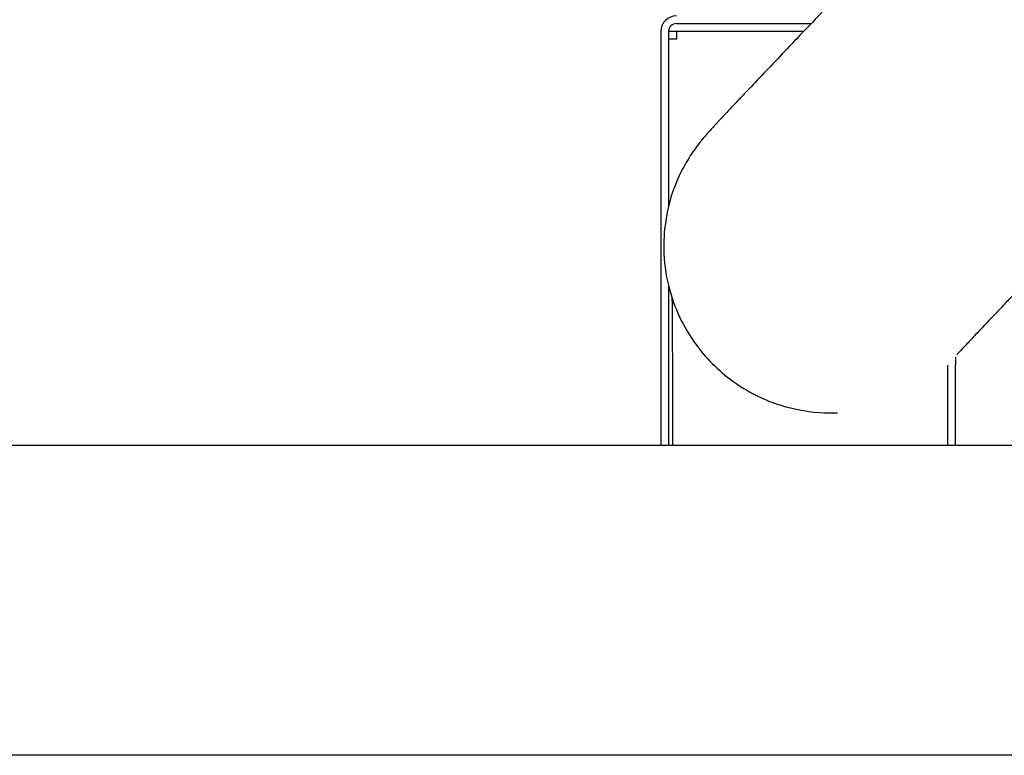
# Model space of a CAD drawing. Extents: x 0 to 420, y 0 to 297.
# Drawn here: x 153 to 163, y 107 to 115 of the extents above; entities that cross this region are included whole.
import ezdxf

# ---------------------------------------------------------------- set-up
doc = ezdxf.new("R2010")
doc.units = 0
doc.header["$MEASUREMENT"] = 0
doc.layers.get('0').update_dxf_attribs({"linetype": 'CONTINUOUS'})
doc.layers.add('15', color=7, linetype='CONTINUOUS')
doc.dimstyles.new('ISO-25', dxfattribs={"dimtxt": 3, "dimasz": 3, "dimexe": 1.5, "dimexo": 1, "dimgap": 1, "dimtad": 1, "dimdec": 4, "dimdsep": 46, "dimtxsty": 'STANDARD', "dimcen": 2, "dimadec": 0, "dimazin": 0, "dimtfac": 1, "dimtdec": 4, "dimtofl": 0, "dimtmove": 0, "dimatfit": 3, "dimfxl": 1, "dimtvp": 1, "dimtolj": 1, "dimtzin": 0, "dimarcsym": 0})

# ---------------------------------------------------------------- blocks, each defined once
blk = doc.blocks.new('*D6')
at = {"color": 2, "linetype": 'Continuous'}
for p, q in [((127.394, 107.424), (127.394, 29.84)), ((175.394, 107.424), (175.394, 29.84)), ((127.394, 30), (130.394, 30.75)), ((172.394, 30.75), (175.394, 30)), ((127.394, 30), (156.311, 30)), ((130.394, 29.25), (127.394, 30)), ((175.394, 30), (156.311, 30)), ((175.394, 30), (172.394, 29.25))]:
    blk.add_line(p, q, dxfattribs=at)
at = {"color": 2, "linetype": 'Continuous', "width": 0.756579}
blk.add_text('600', height=5, dxfattribs=at).set_placement((146.551, 30.5))

msp = doc.modelspace()

# ---------------------------------------------------------------- linework, layer by layer
at = {"layer": '15', "color": 2}
for p, q in [((159.57928, 114.81311), (160.96969, 114.81311)), ((159.41928, 114.73311), (159.41928, 110.46351)), ((159.49928, 114.73311), (159.49928, 112.93096)), ((159.49928, 114.73311), (160.89326, 114.73311)), ((159.57928, 114.65311), (159.49928, 114.65311)), ((159.57928, 114.73311), (159.57928, 114.65311)), ((159.49928, 112.10354), (159.49928, 110.46351)), ((162.45928, 111.37222), (162.45928, 111.29311)), ((162.37926, 110.46351), (162.37926, 111.28849)), ((162.45928, 110.46351), (162.45928, 111.29311)), ((161.16892, 110.79711), (161.2413, 110.79711)), ((159.53947, 110.51711), (159.53947, 110.46351)), ((127.39433, 110.46351), (170.11433, 110.46351)), ((175.23433, 107.26351), (127.55433, 107.26351))]:
    msp.add_line(p, q, dxfattribs=at)
for radius in [0.16, 0.08]:
    msp.add_arc((159.57928, 114.73311), radius, 90, 180, dxfattribs=at)
for points, knots in [([(161.51322, 115.38034), (161.3654, 115.22647), (161.21415, 115.06871), (160.91998, 114.7612), (160.7771, 114.61151), (160.51349, 114.33463), (160.39292, 114.20761), (160.26342, 114.07065), (160.23835, 114.04411), (160.19027, 113.99312), (160.16727, 113.96871), (160.1238, 113.92247), (160.10331, 113.90064), (160.06511, 113.85985), (160.04736, 113.84085), (160.01266, 113.80359), (159.99595, 113.78559), (159.96515, 113.75224), (159.95107, 113.73691), (159.92426, 113.70747), (159.91177, 113.69366), (159.88373, 113.66197), (159.8713, 113.64845), (159.82784, 113.59517), (159.81342, 113.57762), (159.7676, 113.51564), (159.74332, 113.48514), (159.66306, 113.35073), (159.62356, 113.29186), (159.53052, 113.04877), (159.48788, 112.93898), (159.45058, 112.63771), (159.44293, 112.5263), (159.46103, 112.29284), (159.47621, 112.18844), (159.55494, 111.89468), (159.64334, 111.68602), (159.89845, 111.34318), (160.03937, 111.20697), (160.34157, 110.99802), (160.50031, 110.92511), (160.81975, 110.82296), (160.97356, 110.8035), (161.12439, 110.79753), (161.14705, 110.79711), (161.16892, 110.79711)], [0.37560887, 0.37560887, 0.37560887, 0.37560887, 0.69752087, 0.69752087, 1.01945961, 1.01945961, 1.34268833, 1.34268833, 1.42452166, 1.42452166, 1.50728021, 1.50728021, 1.58989366, 1.58989366, 1.67137178, 1.67137178, 1.76064065, 1.76064065, 1.84922061, 1.84922061, 1.93660146, 1.93660146, 2.01723944, 2.01723944, 2.04764142, 2.04764142, 2.07015325, 2.07015325, 2.08309923, 2.08309923, 2.08987332, 2.08987332, 2.09280188, 2.09280188, 2.09468789, 2.09468789, 2.09755606, 2.09755606, 2.09971407, 2.09971407, 2.10186691, 2.10186691, 2.10446736, 2.10446736, 2.10494722, 2.10494722, 2.10494722, 2.10494722]), ([(163.99389, 112.99709), (163.95803, 112.95977), (163.92196, 112.9222), (163.84916, 112.84634), (163.81242, 112.80804), (163.73899, 112.73145), (163.7023, 112.69316), (163.62965, 112.6173), (163.5937, 112.57974), (163.52231, 112.50512), (163.48687, 112.46805), (163.41625, 112.39416), (163.38109, 112.35734), (163.31172, 112.28468), (163.27753, 112.24883), (163.21076, 112.1788), (163.17817, 112.1446), (163.11453, 112.07776), (163.08347, 112.04512), (163.02251, 111.98101), (162.99263, 111.94956), (162.93466, 111.88851), (162.90658, 111.85891), (162.85276, 111.80212), (162.827, 111.77491), (162.77804, 111.72315), (162.75481, 111.69857), (162.71027, 111.65137), (162.68898, 111.62878), (162.64884, 111.58613), (162.63, 111.56608), (162.59518, 111.52895), (162.57918, 111.51185), (162.5377, 111.46743), (162.51551, 111.44351), (162.48602, 111.41149), (162.47649, 111.40098), (162.47334, 111.39748), (162.4731, 111.3972), (162.4731, 111.3972)], [0.37560887, 0.37560887, 0.37560887, 0.37560887, 0.45462017, 0.45462017, 0.53465262, 0.53465262, 0.61468534, 0.61468534, 0.69369739, 0.69369739, 0.77268321, 0.77268321, 0.8527047, 0.8527047, 0.93274059, 0.93274059, 1.01176546, 1.01176546, 1.09041293, 1.09041293, 1.17011594, 1.17011594, 1.24985802, 1.24985802, 1.32860811, 1.32860811, 1.40596148, 1.40596148, 1.48442605, 1.48442605, 1.56300256, 1.56300256, 1.64062053, 1.64062053, 1.78350857, 1.78350857, 1.90039354, 1.90039354, 1.91982453, 1.91982453, 1.91982453, 1.91982453]), ([(159.53357, 111.98388), (159.53389, 111.95191), (159.5342, 111.91854), (159.53481, 111.84884), (159.5351, 111.81248), (159.53566, 111.73738), (159.53593, 111.69863), (159.53644, 111.61944), (159.53668, 111.57902), (159.53714, 111.49359), (159.53737, 111.44845), (159.53779, 111.35575), (159.53798, 111.30816), (159.53834, 111.2114), (159.5385, 111.16224), (159.53878, 111.06327), (159.53891, 111.01349), (159.53932, 110.81715), (159.53947, 110.66714), (159.53947, 110.51711)], [7.017886599, 7.017886599, 7.017886599, 7.017886599, 7.091319725, 7.091319725, 7.165547968, 7.165547968, 7.239723469, 7.239723469, 7.313017158, 7.313017158, 7.391093354, 7.391093354, 7.470141065, 7.470141065, 7.549164881, 7.549164881, 7.627176423, 7.627176423, 7.853981634, 7.853981634, 7.853981634, 7.853981634])]:
    msp.add_open_spline(points, degree=3, knots=knots, dxfattribs=at)

# ---------------------------------------------------------------- dimensions: what is measured, and where the dimension line sits
at = {"layer": '15', "color": 2, "linetype": 'Continuous'}
dim = msp.add_linear_dim(base=(175.39433, 30), p1=(127.39433, 107.42351), p2=(175.39433, 107.42351), dimstyle='ISO-25', dxfattribs=at)
dim.commit()
dim.dimension.update_dxf_attribs({"geometry": '*D6', "text_midpoint": (146.55058, 30.5)})

doc.saveas('drawing.dxf')
